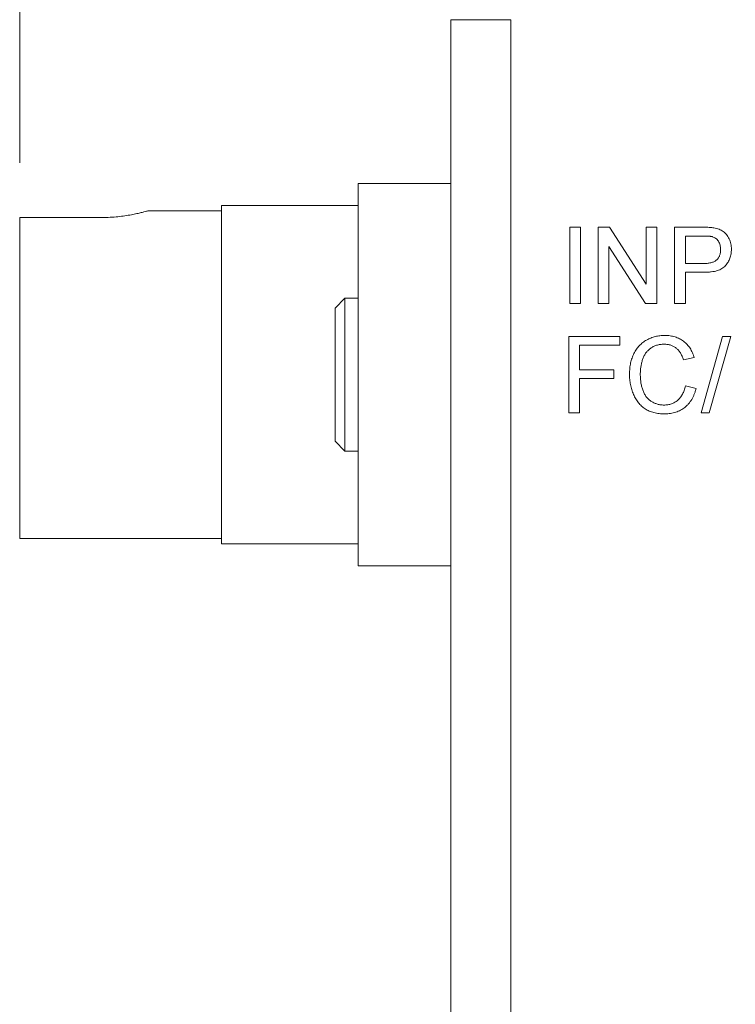
# Model space of a CAD drawing. Units: inches. Extents: x 0.3 to 10.6, y 0.4 to 8.2.
# Drawn here: x 3.8 to 4.4, y 5.8 to 6.7 of the extents above; entities that cross this region are included whole.
import ezdxf

# ---------------------------------------------------------------- set-up
doc = ezdxf.new("R2010")
doc.units = ezdxf.units.IN
doc.header["$MEASUREMENT"] = 0
doc.styles.add('SLDTEXTSTYLE0', font='TXT', dxfattribs={"width": 0.75})
doc.dimstyles.new('SLDDIMSTYLE1', dxfattribs={"dimtxt": 0.083333, "dimasz": 0.125, "dimexe": 0, "dimexo": 0.0625, "dimgap": 0.020833, "dimtad": 0, "dimtih": 1, "dimtoh": 1, "dimrnd": 1e-09, "dimzin": 12, "dimdsep": 46, "dimtxsty": 'SLDTEXTSTYLE0', "dimsah": 1, "dimcen": 0.09, "dimadec": 0, "dimazin": 3, "dimtfac": 1, "dimtofl": 0, "dimtmove": 0, "dimatfit": 3, "dimfxl": 1, "dimfrac": 2, "dimtolj": 1, "dimtzin": 12, "dimarcsym": 0})

# ---------------------------------------------------------------- blocks, each defined once
blk = doc.blocks.new('_D_1')
at = {"color": 7, "linetype": 'Continuous', "lineweight": 0}
for p, q in [((3.79389, 6.59752), (3.79389, 7.43663)), ((6.02389, 6.55866), (6.02389, 7.43663)), ((3.79389, 7.36663), (4.6228, 7.36663)), ((4.7307, 7.36663), (4.7138, 7.36663)), ((4.7138, 7.36663), (4.7138, 7.23422)), ((5.19671, 7.36663), (5.21361, 7.36663)), ((5.21361, 7.36663), (5.21361, 7.23422)), ((6.02389, 7.36663), (5.30461, 7.36663)), ((4.7138, 7.23422), (4.7307, 7.23422)), ((5.21361, 7.23422), (5.19671, 7.23422))]:
    blk.add_line(p, q, dxfattribs=at)
for points in [[(3.79389, 7.36663), (3.91889, 7.34663), (3.91889, 7.38663)], [(6.02389, 7.36663), (5.89889, 7.38663), (5.89889, 7.34663)]]:
    blk.add_solid(points, dxfattribs=at)
at = {"color": 7, "linetype": 'Continuous', "lineweight": 0, "char_height": 0.083333, "attachment_point": 1, "style": 'SLDTEXTSTYLE0'}
for s, insert in [('2.23in', (4.77721, 7.49095, -0.39384)), ('56.6mm', (4.75182, 7.34164, -0.39384))]:
    blk.add_mtext(s, dxfattribs=dict(at, insert=insert))

msp = doc.modelspace()

# ---------------------------------------------------------------- linework, layer by layer
at = {"color": 7, "linetype": 'Continuous', "lineweight": 0}
for p, q in [((4.24389, 6.72866), (4.18889, 6.72866)), ((4.18889, 5.57866), (4.18889, 6.72866)), ((4.24389, 6.72866), (4.24389, 5.57866)), ((4.10389, 6.57866), (4.18889, 6.57866)), ((4.10389, 6.22866), (4.10389, 6.57866)), ((4.10389, 6.55866), (3.97889, 6.55866)), ((3.97889, 6.40366), (3.97889, 6.55866)), ((3.79389, 6.25366), (3.79389, 6.54752)), ((3.86889, 6.54752), (3.79389, 6.54752)), ((3.97889, 6.55366), (3.91124, 6.55366)), ((4.29786, 6.53866), (4.30773, 6.53866)), ((4.29786, 6.46866), (4.29786, 6.53866)), ((4.30773, 6.53866), (4.30773, 6.46866)), ((4.32389, 6.53866), (4.33432, 6.53866)), ((4.32389, 6.46866), (4.32389, 6.53866)), ((4.33432, 6.53866), (4.36786, 6.48643)), ((4.36786, 6.53866), (4.37773, 6.53866)), ((4.36786, 6.48643), (4.36786, 6.53866)), ((4.37773, 6.53866), (4.37773, 6.46866)), ((4.39389, 6.53866), (4.4196, 6.53866)), ((4.39389, 6.46866), (4.39389, 6.53866)), ((4.40376, 6.53059), (4.40376, 6.50546)), ((4.42047, 6.53059), (4.40376, 6.53059)), ((4.3673, 6.46866), (4.33376, 6.5209)), ((4.33376, 6.5209), (4.33376, 6.46866)), ((4.40376, 6.50546), (4.42064, 6.50546)), ((4.42091, 6.49738), (4.40376, 6.49738)), ((4.40376, 6.49738), (4.40376, 6.46866)), ((4.09189, 6.47366), (4.08289, 6.46466)), ((4.10389, 6.47366), (4.09189, 6.47366)), ((4.09189, 6.33366), (4.09189, 6.47366)), ((4.08289, 6.34266), (4.08289, 6.46466)), ((4.30773, 6.46866), (4.29786, 6.46866)), ((4.33376, 6.46866), (4.32389, 6.46866)), ((4.37773, 6.46866), (4.3673, 6.46866)), ((4.40376, 6.46866), (4.39389, 6.46866)), ((4.29696, 6.43866), (4.34363, 6.43866)), ((4.29696, 6.36866), (4.29696, 6.43866)), ((4.34363, 6.43866), (4.34363, 6.43059)), ((4.41812, 6.36866), (4.43786, 6.43866)), ((4.44528, 6.43866), (4.42553, 6.36866)), ((4.43786, 6.43866), (4.44528, 6.43866)), ((4.30683, 6.43059), (4.30683, 6.40815)), ((4.34363, 6.43059), (4.30683, 6.43059)), ((4.41183, 6.41921), (4.40196, 6.4171)), ((3.97889, 6.24866), (3.97889, 6.40366)), ((4.30683, 6.40815), (4.33824, 6.40815)), ((4.33824, 6.40815), (4.33824, 6.40007)), ((4.33824, 6.40007), (4.30683, 6.40007)), ((4.30683, 6.40007), (4.30683, 6.36866)), ((4.40376, 6.39337), (4.41363, 6.39107)), ((4.30683, 6.36866), (4.29696, 6.36866)), ((4.42553, 6.36866), (4.41812, 6.36866)), ((4.08289, 6.34266), (4.09189, 6.33366)), ((4.09189, 6.33366), (4.10389, 6.33366)), ((3.79389, 6.25366), (3.97889, 6.25366)), ((3.97889, 6.24866), (4.10389, 6.24866)), ((4.10389, 6.22866), (4.18889, 6.22866))]:
    msp.add_line(p, q, dxfattribs=at)
for points, knots in [([(3.91124, 6.55362), (3.91126, 6.55363), (3.91131, 6.55364), (3.91012, 6.5533), (3.90786, 6.55269), (3.90449, 6.55184), (3.90017, 6.55085), (3.8949, 6.54981), (3.88887, 6.54885), (3.88216, 6.54808), (3.87543, 6.5476), (3.87092, 6.54754), (3.86889, 6.54752)], [0, 0, 0, 0, 0.06142, 0.163051, 0.267574, 0.370385, 0.475986, 0.582292, 0.691626, 0.798614, 0.908913, 1, 1, 1, 1]), ([(4.4196, 6.53866), (4.42067, 6.53866), (4.42267, 6.53865), (4.42546, 6.53851), (4.42786, 6.53835), (4.42932, 6.53811), (4.42998, 6.538)], [0, 0, 0, 0, 0.307164, 0.575509, 0.806632, 1, 1, 1, 1]), ([(4.42998, 6.538), (4.43079, 6.53785), (4.43235, 6.53755), (4.43457, 6.53682), (4.43659, 6.53591), (4.43842, 6.5348), (4.44006, 6.53346), (4.44152, 6.53188), (4.44281, 6.53006), (4.44393, 6.52803), (4.44482, 6.52583), (4.44546, 6.5235), (4.44587, 6.52106), (4.44591, 6.51939), (4.44594, 6.51854)], [0, 0, 0, 0, 0.0892344, 0.1729611, 0.2526322, 0.3293556, 0.40469, 0.4814938, 0.5618577, 0.6458529, 0.7323156, 0.8191953, 0.908083, 1, 1, 1, 1]), ([(4.42854, 6.52997), (4.42833, 6.53002), (4.4279, 6.53012), (4.42718, 6.53025), (4.42634, 6.53036), (4.42539, 6.53044), (4.42432, 6.53051), (4.42314, 6.53055), (4.42185, 6.53058), (4.42094, 6.53058), (4.42047, 6.53059)], [0, 0, 0, 0, 0.076383, 0.165986, 0.270715, 0.388824, 0.520602, 0.666029, 0.825243, 1, 1, 1, 1]), ([(4.43607, 6.51826), (4.43604, 6.51897), (4.436, 6.52035), (4.4356, 6.52234), (4.43496, 6.52418), (4.43404, 6.52583), (4.43293, 6.52727), (4.43163, 6.52846), (4.43017, 6.5294), (4.42908, 6.52978), (4.42854, 6.52997)], [0, 0, 0, 0, 0.142895, 0.27688, 0.405407, 0.531833, 0.654225, 0.769811, 0.88411, 1, 1, 1, 1]), ([(4.42064, 6.50546), (4.42131, 6.50547), (4.42261, 6.50549), (4.42449, 6.50564), (4.42621, 6.5059), (4.42778, 6.50627), (4.4292, 6.50672), (4.43047, 6.5073), (4.43159, 6.50799), (4.43256, 6.50878), (4.43339, 6.50968), (4.43411, 6.51065), (4.43472, 6.51171), (4.4352, 6.51287), (4.43561, 6.51409), (4.43586, 6.51541), (4.43604, 6.51681), (4.43606, 6.51777), (4.43607, 6.51826)], [0, 0, 0, 0, 0.087731, 0.169006, 0.244802, 0.314232, 0.378942, 0.439172, 0.495787, 0.549435, 0.602, 0.654255, 0.706905, 0.761202, 0.816862, 0.87467, 0.936008, 1, 1, 1, 1]), ([(4.44594, 6.51854), (4.44592, 6.51782), (4.44589, 6.51639), (4.44563, 6.51429), (4.44522, 6.51227), (4.4446, 6.51035), (4.44385, 6.5085), (4.44291, 6.50675), (4.4418, 6.50508), (4.44053, 6.50348), (4.43903, 6.50202), (4.43723, 6.50077), (4.43518, 6.49971), (4.43284, 6.49886), (4.43024, 6.4982), (4.42737, 6.49771), (4.42423, 6.49744), (4.42204, 6.4974), (4.42091, 6.49738)], [0, 0, 0, 0, 0.0580524, 0.1142212, 0.1689042, 0.2226428, 0.2756717, 0.3287494, 0.3816871, 0.4359858, 0.4915693, 0.5493023, 0.6103982, 0.6762345, 0.7477635, 0.8252263, 0.9090192, 1, 1, 1, 1]), ([(4.3526, 6.40418), (4.35262, 6.40507), (4.35265, 6.40682), (4.35283, 6.40941), (4.35315, 6.41191), (4.3536, 6.41432), (4.35417, 6.41665), (4.35488, 6.41889), (4.3557, 6.42104), (4.35666, 6.4231), (4.35773, 6.42506), (4.35891, 6.4269), (4.36021, 6.42862), (4.36159, 6.43023), (4.36312, 6.4317), (4.36474, 6.43305), (4.36646, 6.43428), (4.36829, 6.43539), (4.37019, 6.43636), (4.37214, 6.43723), (4.37414, 6.43794), (4.37619, 6.43853), (4.37829, 6.439), (4.38044, 6.43932), (4.38263, 6.43952), (4.38411, 6.43955), (4.38486, 6.43956)], [0, 0, 0, 0, 0.0494045, 0.0976108, 0.1442636, 0.1894839, 0.2339295, 0.2772543, 0.3198787, 0.3619791, 0.4035108, 0.4439612, 0.4836792, 0.5229257, 0.5620792, 0.6010181, 0.64033, 0.6798715, 0.7196303, 0.7590872, 0.7983062, 0.8377956, 0.877718, 0.9176777, 0.9583903, 1, 1, 1, 1]), ([(4.38486, 6.43956), (4.38569, 6.43954), (4.38734, 6.43951), (4.38976, 6.43926), (4.39207, 6.43883), (4.39429, 6.43827), (4.3964, 6.4375), (4.39842, 6.43659), (4.40032, 6.43549), (4.40212, 6.43424), (4.4038, 6.43284), (4.40536, 6.4313), (4.40677, 6.42962), (4.40806, 6.42781), (4.40922, 6.42587), (4.41023, 6.42377), (4.41112, 6.42155), (4.41159, 6.42), (4.41183, 6.41921)], [0, 0, 0, 0, 0.068642, 0.134923, 0.199197, 0.261387, 0.322488, 0.38269, 0.442778, 0.502528, 0.562395, 0.621746, 0.681859, 0.74205, 0.804098, 0.867177, 0.932368, 1, 1, 1, 1]), ([(4.38438, 6.43148), (4.38376, 6.43147), (4.38255, 6.43146), (4.38076, 6.43126), (4.37905, 6.43098), (4.37742, 6.43055), (4.37587, 6.43003), (4.3744, 6.42936), (4.373, 6.42859), (4.37169, 6.42769), (4.37046, 6.4267), (4.36933, 6.42562), (4.3683, 6.42445), (4.36733, 6.42322), (4.36649, 6.42189), (4.36574, 6.42049), (4.36507, 6.41901), (4.36434, 6.41692), (4.3636, 6.41423), (4.36295, 6.41094), (4.36254, 6.4076), (4.3625, 6.40535), (4.36248, 6.40422)], [0, 0, 0, 0, 0.046767, 0.091977, 0.135817, 0.178248, 0.219461, 0.259877, 0.299984, 0.340255, 0.380297, 0.419374, 0.458753, 0.498137, 0.537629, 0.577875, 0.618615, 0.660731, 0.745276, 0.829729, 0.914594, 1, 1, 1, 1]), ([(4.40196, 6.4171), (4.40177, 6.4177), (4.40139, 6.41889), (4.40072, 6.42058), (4.39999, 6.42214), (4.39919, 6.42357), (4.39833, 6.42489), (4.39741, 6.42607), (4.39641, 6.42713), (4.39535, 6.42806), (4.39422, 6.42886), (4.39302, 6.42957), (4.39174, 6.43015), (4.3904, 6.43065), (4.389, 6.43103), (4.38752, 6.4313), (4.38597, 6.43145), (4.38492, 6.43147), (4.38438, 6.43148)], [0, 0, 0, 0, 0.077216, 0.151135, 0.22074, 0.287092, 0.350248, 0.410911, 0.469556, 0.526288, 0.582068, 0.638067, 0.69498, 0.75247, 0.811289, 0.871882, 0.934657, 1, 1, 1, 1]), ([(4.38505, 6.36777), (4.38414, 6.36778), (4.38237, 6.3678), (4.37977, 6.36801), (4.3773, 6.36838), (4.37496, 6.36888), (4.37274, 6.36951), (4.37065, 6.37029), (4.36871, 6.37124), (4.36688, 6.37231), (4.36518, 6.37352), (4.36357, 6.37485), (4.36209, 6.37633), (4.3607, 6.37793), (4.35944, 6.37965), (4.35824, 6.3815), (4.35719, 6.38348), (4.35622, 6.38557), (4.35538, 6.38776), (4.35463, 6.38998), (4.35402, 6.39225), (4.35349, 6.39456), (4.35311, 6.39691), (4.3528, 6.39929), (4.35264, 6.40173), (4.35261, 6.40336), (4.3526, 6.40418)], [0, 0, 0, 0, 0.049196, 0.096248, 0.141349, 0.184656, 0.226059, 0.266173, 0.30529, 0.343245, 0.380877, 0.418496, 0.456319, 0.494237, 0.533024, 0.572473, 0.613079, 0.654934, 0.697397, 0.739884, 0.782195, 0.825062, 0.867987, 0.911411, 0.955372, 1, 1, 1, 1]), ([(4.36248, 6.40422), (4.3625, 6.40281), (4.36256, 6.40006), (4.36302, 6.39607), (4.36381, 6.39235), (4.36471, 6.38945), (4.36562, 6.38731), (4.36636, 6.38581), (4.3672, 6.38443), (4.36813, 6.38314), (4.36915, 6.38197), (4.37025, 6.38089), (4.37144, 6.37991), (4.37272, 6.37907), (4.37404, 6.37832), (4.3754, 6.37765), (4.37678, 6.37708), (4.3782, 6.37665), (4.37964, 6.37627), (4.38111, 6.37602), (4.38261, 6.37588), (4.38362, 6.37585), (4.38413, 6.37584)], [0, 0, 0, 0, 0.10534, 0.204328, 0.29809, 0.387089, 0.429743, 0.470917, 0.511137, 0.550193, 0.588367, 0.626694, 0.664462, 0.702524, 0.740489, 0.777625, 0.814722, 0.851531, 0.888102, 0.925114, 0.962105, 1, 1, 1, 1]), ([(4.38413, 6.37584), (4.38473, 6.37585), (4.38594, 6.37588), (4.3877, 6.3761), (4.3894, 6.37643), (4.39101, 6.37693), (4.39256, 6.37754), (4.39404, 6.3783), (4.39545, 6.37921), (4.39678, 6.38024), (4.39802, 6.38142), (4.39916, 6.38274), (4.4002, 6.38417), (4.40113, 6.38575), (4.40193, 6.38747), (4.40267, 6.38931), (4.40329, 6.39129), (4.4036, 6.39267), (4.40376, 6.39337)], [0, 0, 0, 0, 0.06333, 0.125099, 0.184671, 0.243188, 0.30086, 0.358337, 0.416132, 0.474752, 0.533973, 0.594009, 0.655353, 0.718636, 0.784395, 0.853005, 0.924907, 1, 1, 1, 1]), ([(4.41363, 6.39107), (4.41338, 6.39015), (4.4129, 6.38834), (4.41194, 6.38575), (4.41087, 6.38331), (4.40965, 6.38105), (4.40828, 6.37896), (4.40679, 6.37703), (4.40511, 6.37529), (4.40332, 6.3737), (4.4014, 6.3723), (4.39937, 6.37109), (4.39724, 6.37006), (4.395, 6.36921), (4.39266, 6.36857), (4.39022, 6.36811), (4.38767, 6.36782), (4.38594, 6.36778), (4.38505, 6.36777)], [0, 0, 0, 0, 0.071578, 0.140016, 0.206197, 0.270156, 0.332001, 0.392755, 0.452579, 0.512253, 0.571532, 0.630152, 0.688769, 0.748164, 0.808703, 0.870256, 0.9339, 1, 1, 1, 1])]:
    msp.add_open_spline(points, degree=3, knots=knots, dxfattribs=at)

# ---------------------------------------------------------------- dimensions: what is measured, and where the dimension line sits
dim = msp.add_linear_dim(base=(6.02389, 7.36663), p1=(3.79389, 6.54752), p2=(6.02389, 6.50866), dimstyle='SLDDIMSTYLE1', dxfattribs=at)
dim.commit()
dim.dimension.update_dxf_attribs({"geometry": '_D_1', "text_midpoint": (4.9637, 7.36663), "dimtype": 160})

doc.saveas('drawing.dxf')
